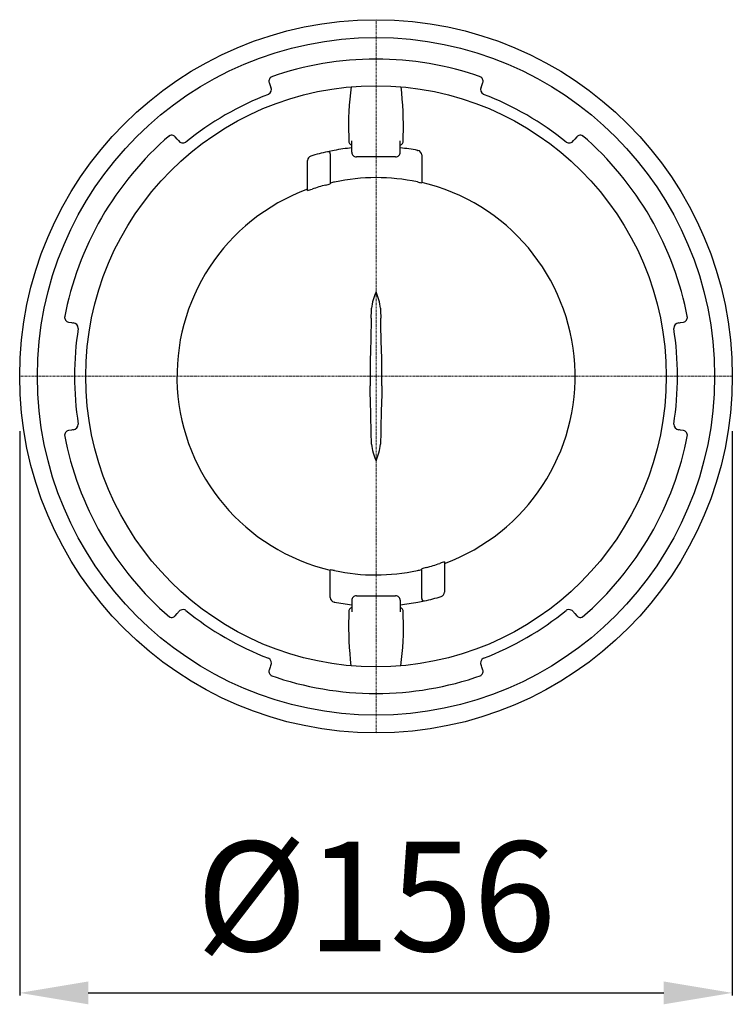
# Model space of a CAD drawing. Units: millimetres. Extents: x 4674 to 5200, y 7733 to 8642.
# Drawn here: x 4746 to 4902, y 7977 to 8193 of the extents above; entities that cross this region are included whole.
import ezdxf

# ---------------------------------------------------------------- set-up
doc = ezdxf.new("R2010")
doc.units = ezdxf.units.MM
doc.header["$LTSCALE"] = 0.4
doc.linetypes.add('MITTE2', pattern=[1.125, 0.75, -0.125, 0.125, -0.125])
doc.layers.add('Bemaßung', color=5, linetype='Continuous', lineweight=15)
doc.styles.get("Standard").update_dxf_attribs({"font": 'romans.shx', "width": 0.8})
doc.dimstyles.new('ISO-25', dxfattribs={"dimtxt": 2.5, "dimasz": 2.5, "dimexe": 1.25, "dimexo": 0.625, "dimtad": 1, "dimtxsty": 'Standard', "dimcen": 2.5, "dimadec": 0, "dimazin": 0, "dimtfac": 1, "dimtmove": 0, "dimatfit": 3, "dimfxl": 1, "dimarcsym": 0})

# ---------------------------------------------------------------- blocks, each defined once
blk = doc.blocks.new('48411 - ds')
at = {"color": 1, "linetype": 'MITTE2', "lineweight": 9, "ltscale": 0.1}
for p, q in [((0, 0), (0, 78)), ((0, 0), (-78, 0)), ((78, 0), (0, 0)), ((0, 0), (0, -78))]:
    blk.add_line(p, q, dxfattribs=at)
for p, q in [((-23.38312566280365, 64.2446130514154), (-23.15399795770645, 63.61509114503951)), ((23.15399795770645, 63.61509114503951), (23.38312566280365, 64.2446130514154)), ((-23.51043000817299, 61.67057529091926), (-23.4969612210989, 61.67573854327293)), ((23.4969612210989, 61.67573854327293), (23.51043000817299, 61.67057529091926)), ((-43.51528361439705, 51.85949429869652), (-43.94590109586716, 52.37268656492233)), ((-5.966297816485167, 52.54233628511429), (-5.966297816485167, 51.50000005960464)), ((5.966297816485167, 51.50000005960464), (5.966297816485167, 52.54233628511429)), ((43.94590109586716, 52.37268656492233), (43.51528361439705, 51.85949429869652)), ((-41.66427627205849, 51.18683353066444), (-41.65306687355042, 51.19591578841209)), ((-5.290462635457516, 48.99954423308372), (-5.290462635457516, 51.50000005960464)), ((5.290462635457516, 48.99954423308372), (5.290462635457516, 51.50000005960464)), ((41.65306687355042, 51.19591578841209), (41.66427627205849, 51.18683353066444)), ((-9.999999776482582, 48.62933605909348), (-9.999999776482582, 42.12023317813873)), ((4.29168064147234, 48.00000041723251), (-4.29168064147234, 48.00000041723251)), ((9.116883389651775, 49.41603913903236), (9.182740934193134, 49.4038425385952)), ((9.999999776482582, 48.42068254947662), (9.999999776482582, 42.33372211456299)), ((-14.99999966472387, 40.60928523540497), (-14.99999966472387, 47.21824452280998)), ((-67.3290267586708, 11.87192462384701), (-66.6692852973938, 11.75559312105179)), ((66.6692852973938, 11.75559312105179), (67.3290267586708, 11.87192462384701)), ((-65.1635006070137, 10.47465670853853), (-65.16123563051224, 10.488904081285)), ((65.16123563051224, 10.488904081285), (65.1635006070137, 10.47465670853853)), ((-65.16123563051224, -10.488904081285), (-65.1635006070137, -10.47465670853853)), ((65.1635006070137, -10.47465670853853), (65.16123563051224, -10.488904081285)), ((-66.6692852973938, -11.75559312105179), (-67.3290267586708, -11.87192462384701)), ((67.3290267586708, -11.87192462384701), (66.6692852973938, -11.75559312105179)), ((14.99999966472387, -40.60928523540497), (14.99999966472387, -47.21824452280998)), ((-9.999999776482582, -48.42068254947662), (-9.999999776482582, -42.33372211456299)), ((9.999999776482582, -48.62933605909348), (9.999999776482582, -42.12023317813873)), ((14.99940908412191, -40.92545796860759), (14.99986579706547, -40.92529057787033)), ((-9.116883389651775, -49.41603913903236), (-9.182740934193134, -49.4038425385952)), ((-5.290462635457516, -48.99954423308372), (-5.290462635457516, -51.50000005960464)), ((-4.29168064147234, -48.00000041723251), (4.29168064147234, -48.00000041723251)), ((5.290462635457516, -48.99954423308372), (5.290462635457516, -51.50000005960464)), ((-41.65306687355042, -51.19591578841209), (-41.66427627205849, -51.18683353066444)), ((-5.966297816485167, -51.50000005960464), (-5.966297816485167, -52.54233628511429)), ((5.966297816485167, -52.54233628511429), (5.966297816485167, -51.50000005960464)), ((41.66427627205849, -51.18683353066444), (41.65306687355042, -51.19591578841209)), ((-43.94590109586716, -52.37268656492233), (-43.51528361439705, -51.85949429869652)), ((43.51528361439705, -51.85949429869652), (43.94590109586716, -52.37268656492233)), ((-23.4969612210989, -61.67573854327202), (-23.51043000817299, -61.67057529091835)), ((23.51043000817299, -61.67057529091835), (23.4969612210989, -61.67573854327202)), ((-23.15399795770645, -63.6150911450386), (-23.38312566280365, -64.24461305141449)), ((23.38312566280365, -64.24461305141449), (23.15399795770645, -63.6150911450386))]:
    blk.add_line(p, q)
at = {"flags": 128}
for points in [[(-23.15399795770645, 63.61509114503951), (-23.06170575320721, 63.36151808500381), (-23.01651798188686, 63.23736160993667)], [(23.01651798188686, 63.23736160993667), (23.06170575320721, 63.36151808500381), (23.15399795770645, 63.61509114503951)], [(-43.25690492987633, 51.55156925320625), (-43.34183037281036, 51.65278166532516), (-43.51528361439705, 51.85949429869652)], [(43.51528361439705, 51.85949429869652), (43.34183037281036, 51.65278166532516), (43.25690492987633, 51.55156925320625)], [(-66.6692852973938, 11.75559312105179), (-66.40353798866272, 11.70873548835516), (-66.27342104911804, 11.68579235672951)], [(-1.034647691994905, 12.73358426988125), (-1.150393509306014, 8.050642907619476), (-1.208121073432267, 5.696302745491266), (-1.265208120457828, 3.291885368525982), (-1.291861408390105, 2.090498572215438)], [(1.291861408390105, 2.090498572215438), (1.270502922125161, 3.061054972931743), (1.248676213435829, 3.999429289251566), (1.160216983407736, 7.650882937014103), (1.071194303222001, 11.25864125788212), (1.034647691994905, 12.73358426988125)], [(66.27342104911804, 11.68579235672951), (66.40353798866272, 11.70873548835516), (66.6692852973938, 11.75559312105179)], [(-1.034647691994905, -12.73358426988125), (-1.150393509306014, -8.050642907619476), (-1.208121073432267, -5.696302745491266), (-1.265208120457828, -3.291885368525982), (-1.291861408390105, -2.090498572215438)], [(1.291861408390105, -2.090498572215438), (1.270502922125161, -3.061054972931743), (1.248676213435829, -3.999429289251566), (1.160216983407736, -7.650882937014103), (1.071194303222001, -11.25864125788212), (1.034647691994905, -12.73358426988125)], [(-66.27342104911804, -11.68579235672951), (-66.40353798866272, -11.70873548835516), (-66.6692852973938, -11.75559312105179)], [(66.6692852973938, -11.75559312105179), (66.40353798866272, -11.70873548835516), (66.27342104911804, -11.68579235672951)], [(-43.51528361439705, -51.85949429869652), (-43.34183037281036, -51.65278166532516), (-43.25690492987633, -51.55156925320625)], [(43.25690492987633, -51.55156925320625), (43.34183037281036, -51.65278166532516), (43.51528361439705, -51.85949429869652)], [(-23.01651798188686, -63.23736160993576), (-23.06170575320721, -63.3615180850029), (-23.15399795770645, -63.6150911450386)], [(23.15399795770645, -63.6150911450386), (23.06170575320721, -63.3615180850029), (23.01651798188686, -63.23736160993576)]]:
    blk.add_lwpolyline(points, dxfattribs=at)
for radius in [78, 74.115, 63.55222832872536]:
    blk.add_circle((0, 0), radius)
for centre, radius, start, end in [((0, 0), 69.37500000000001, 70.6134438466514, 109.3865561533486), ((-22.44343348397251, 64.58663111241094), 1.000000000000024, 109.1620062555343, 199.9999999999982), ((22.44343348397342, 64.58663111240912), 1.000000000000025, 340.0000000000019, 70.83799374446573), ((-24.09904867219848, 62.71569180355891), 1.201670538188837, 300.0689644185092, 25.72934267491601), ((55.97415777917286, 54.97803326611483), 61.98832679772083, 172.2678669291429, 182.2518932169554), ((-66.9572453705996, 54.60207311551676), 72.9526261814406, 358.3821019430892, 6.860248334804846), ((24.09904867219757, 62.71569180355891), 1.201670538188923, 154.270657325084, 239.9310355814457), ((0, 0), 65.99999999999999, 110.8681510902625, 129.1318489097543), ((0, 0), 65.99999999999999, 50.86815109024572, 69.13184890973746), ((0, 0), 69.375, 130.6134438466183, 169.3865561533921), ((-44.71194654621468, 51.72989910147226), 1.000000000000018, 39.99999999999582, 130.8379937444935), ((44.71194654621468, 51.72989910147135), 0.99999999999999, 49.16200625550645, 140.0000000000042), ((0, 0), 69.37500000000004, 10.61344384660794, 49.38655615338167), ((-42.26372667981741, 52.22881316873008), 1.20210746503969, 214.2899063786775, 299.911798204811), ((0, 0), 50.24999999999999, 96.04346237914127, 100.5143914043819), ((-4.966043469270517, 51.50060702897827), 1.000254531373873, 180.034767935972, 251.0746112991406), ((4.966187175265077, 51.50050431738782), 1.00011076834361, 288.9195094089285, 359.971111355997), ((0, 0), 50.24999999999999, 79.54690581696053, 83.95653762085871), ((42.2637266798165, 52.22881316873008), 1.20210746503969, 240.088201795189, 325.7100936213225), ((-14, 47.21824329642095), 1.000000000000057, 106.5148569319244, 180), ((0, 0), 50.25000000000001, 102.1842012978187, 106.5148569319244), ((-0.001911450865009101, 0.00925393331272062), 50.24055176792277, 100.5141742298153, 102.184298169258), ((-10.5, 48.62933785278256), 0.5000000000000273, 0, 102.1842012978187), ((-4.291614619765824, 48.99884867292349), 0.9988482578730176, 179.9601013822784, 269.9962128730248), ((4.291614619764914, 48.99884867292349), 0.9988482578730743, 270.0037871269752, 0.03989861772157314), ((9.00000707422896, 48.42068754521551), 0.9999927022658004, 359.9997137631616, 79.4708822012132), ((0.07951564463110117, -0.0002133086900357739), 43.44762574971234, 78.08148432977839, 102.1329412144268), ((-16.94256646930626, 48.43518769790717), 8.063393525238535, 283.9403629177586, 291.403212556415), ((0, 0), 43.2561174167762, 104.7320688416652, 108.8840263215632), ((-13.79459577527086, 53.49126520610753), 11.98746546085101, 283.4812118963984, 288.4542288973886), ((-8.322676973531088, 37.77030139327871), 4.762825567512937, 98.81234846023746, 110.6200805914658), ((11.45109749252606, 52.72493176723765), 10.49204091811247, 256.7837634015803, 262.0502463156206), ((0, 0), 43.58755995479837, 290.1288070917535, 76.73750282047432), ((0, 0), 43.58725536830791, 290.1291417257793, 76.73678672090891), ((0, 0), 43.57023323043138, 110.1373464068189, 256.7315103714352), ((12.93096693234929, 12.99934327988103), 14.05606566758798, 156.9197021177328, 172.3501178203522), ((-13.4698342147276, 12.85126768098598), 14.61004139222966, 7.944103304425543, 22.78607675747962), ((-67.1553800301881, 12.8567320109396), 1.000000000000037, 169.1620062555104, 259.9999999999961), ((-151.3496717523703, 16.23952400889448), 150.3559046786149, 358.6638784942103, 359.478293154647), ((159.8992256214351, 16.37814674437777), 158.9063779598853, 180.5436182967626, 181.3142100543705), ((67.15538003018719, 12.85673201093869), 0.9999999999999816, 280.0000000000039, 10.83799374448957), ((-66.36299843675988, 10.4873716950633), 1.201763783231294, 0.07305868932546877, 85.72530740812363), ((66.36299843675897, 10.4873716950633), 1.201763783231294, 94.2746925918764, 179.9269413106746), ((0, 0), 65.99999999999994, 170.868151090246, 189.131848909754), ((0, 0), 66.00000000000001, 350.868151090246, 9.131848909753979), ((119.6027106167248, 0), 120.9126450352328, 179.0093450248408, 180.9906549751592), ((-119.6027106167257, 0), 120.9126450352329, 359.0093450248407, 0.990654975159198), ((-66.36299843675988, -10.48737169506239), 1.201763783231288, 274.2746925918764, 359.9269413106745), ((66.36299843675897, -10.48737169506239), 1.201763783231294, 180.0730586893255, 265.7253074081236), ((0, 0), 69.375, 190.6134438466079, 229.3865561533817), ((-67.1553800301881, -12.85673201093687), 1.000000000000035, 100.0000000000039, 190.8379937444896), ((-151.3496717523694, -16.23952400889357), 150.355904678614, 0.5217068453530023, 1.336121505789667), ((159.8992256214342, -16.37814674437686), 158.9063779598842, 178.6857899456295, 179.4563817032374), ((0, 0), 69.37500000000004, 310.6134438466183, 349.3865561533921), ((67.15538003018719, -12.85673201093778), 1.000000000000003, 349.1620062555104, 79.9999999999961), ((12.93096693234929, -12.99934327988012), 14.05606566758798, 187.6498821796478, 203.0802978822672), ((-13.4698342147276, -12.85126768098507), 14.61004139222966, 337.2139232425204, 352.0558966955745), ((16.94256646930535, -48.43518769790626), 8.063393525238578, 103.9403629177586, 111.403212556415), ((-11.45109749252697, -52.72493176723765), 10.49204091811247, 76.78376340158032, 82.05024631562056), ((-0.07951564463201066, 0.0002133086900357739), 43.44762574971237, 258.0814843297784, 282.1329412144268), ((8.322676973531088, -37.7703013932778), 4.76282556751291, 278.8123484602374, 290.6200805914658), ((13.79459577527086, -53.49126520610662), 11.98746546085101, 103.4812118963983, 108.4542288973886), ((0, 0), 43.25611741677621, 284.7320688416652, 288.8840263215633), ((14, -47.21824329642095), 1.000000000000057, 286.5148569319244, 0), ((-9.00000707422987, -48.42068754521551), 0.9999927022657724, 179.9997137631616, 259.4708822012132), ((0, 0), 50.25, 259.5469058169605, 263.9565376208587), ((-4.291614619765824, -48.99884867292349), 0.9988482578730176, 90.00378712697521, 180.0398986177216), ((4.291614619764914, -48.99884867292349), 0.9988482578730042, 359.9601013822784, 89.99621287302477), ((0, 0), 50.25, 276.0434623791413, 280.5143914043818), ((0.001911450864099606, -0.009253933311811124), 50.24055176792279, 280.5141742298152, 282.1842981692581), ((10.5, -48.62933785278165), 0.5000000000000153, 180, 282.1842012978187), ((0, 0), 50.25000000000001, 282.1842012978187, 286.5148569319244), ((-42.26372667981741, -52.22881316872918), 1.202107465039697, 60.08820179518895, 145.7100936213225), ((0, 0), 65.99999999999997, 230.8681510902457, 249.1318489097375), ((-4.966187175265986, -51.50050431738691), 1.000110768343631, 108.9195094089286, 179.9711113559969), ((4.966043469269607, -51.50060702897736), 1.000254531373846, 0.03476793597194325, 71.07461129914059), ((0, 0), 65.99999999999999, 290.8681510902625, 309.1318489097543), ((42.2637266798165, -52.22881316872918), 1.20210746503969, 34.28990637867752, 119.911798204811), ((-44.71194654621559, -51.72989910147044), 1.000000000000006, 229.1620062555065, 319.9999999999707), ((66.95724537059868, -54.60207311551585), 72.95262618144066, 178.3821019430892, 186.8602483348049), ((-55.97415777917377, -54.97803326611393), 61.98832679772083, 352.2678669291429, 2.251893216955382), ((44.71194654621468, -51.72989910147135), 1.000000000000001, 220.0000000000293, 310.8379937444935), ((-24.09904867219848, -62.715691803558), 1.201670538188837, 334.270657325084, 59.93103558149081), ((24.09904867219757, -62.715691803558), 1.201670538188923, 120.0689644185543, 205.729342674916), ((-22.44343348397342, -64.58663111240912), 0.9999999999999931, 160.0000000000018, 250.8379937444657), ((22.4434334839716, -64.58663111240912), 1.000000000000017, 289.1620062555343, 19.99999999999815), ((0, 0), 69.375, 250.6134438466514, 289.3865561533486)]:
    blk.add_arc(centre, radius, start, end)
blk = doc.blocks.new('*D7')
at = {"layer": 'Bemaßung', "color": 0, "lineweight": -2, "transparency": 16777216}
for p, q in [((4746.169144250902, 8102.6455321536), (4746.169144250902, 7979.179999999999)), ((4902.169144250902, 8102.6455321536), (4902.169144250902, 7979.179999999999)), ((4761.169144250902, 7979.78), (4887.169144250902, 7979.78))]:
    blk.add_line(p, q, dxfattribs=at)
at = {"layer": 'Bemaßung', "color": 0, "transparency": 16777216}
for points in [[(4761.169144250902, 7982.28), (4761.169144250902, 7977.28), (4746.169144250902, 7979.78)], [(4887.169144250902, 7982.28), (4887.169144250902, 7977.28), (4902.169144250902, 7979.78)]]:
    blk.add_solid(points, dxfattribs=at)
at = {"layer": 'DEFPOINTS', "color": 0, "transparency": 16777216}
for p in [(4746.169144250902, 8114.6455321536), (4902.169144250902, 8114.6455321536), (4902.169144250902, 7979.78)]:
    blk.add_point(p, dxfattribs=at)
at = {"layer": 'Bemaßung', "color": 0, "transparency": 16777216, "insert": (4824.169144250902, 7997.78), "char_height": 24, "attachment_point": 5}
blk.add_mtext('%%c156', dxfattribs=at)

msp = doc.modelspace()

# ---------------------------------------------------------------- block references
msp.add_blockref('48411 - ds', (4824.169144250902, 8114.6455321536))

# ---------------------------------------------------------------- dimensions: what is measured, and where the dimension line sits
at = {"layer": 'Bemaßung', "color": 5}
dim = msp.add_linear_dim(base=(4902.169144250902, 7979.78), p1=(4746.169144250902, 8114.6455321536), p2=(4902.169144250902, 8114.6455321536), text='%%c<>', dimstyle='ISO-25', override={"dimscale": 60, "dimtxt": 0.4, "dimasz": 0.25, "dimexe": 0.01, "dimexo": 0.2, "dimgap": 0.1, "dimdec": 0}, dxfattribs=at)
dim.commit()
dim.dimension.update_dxf_attribs({"geometry": '*D7', "text_midpoint": (4824.169144250902, 7997.78)})

doc.saveas('drawing.dxf')
